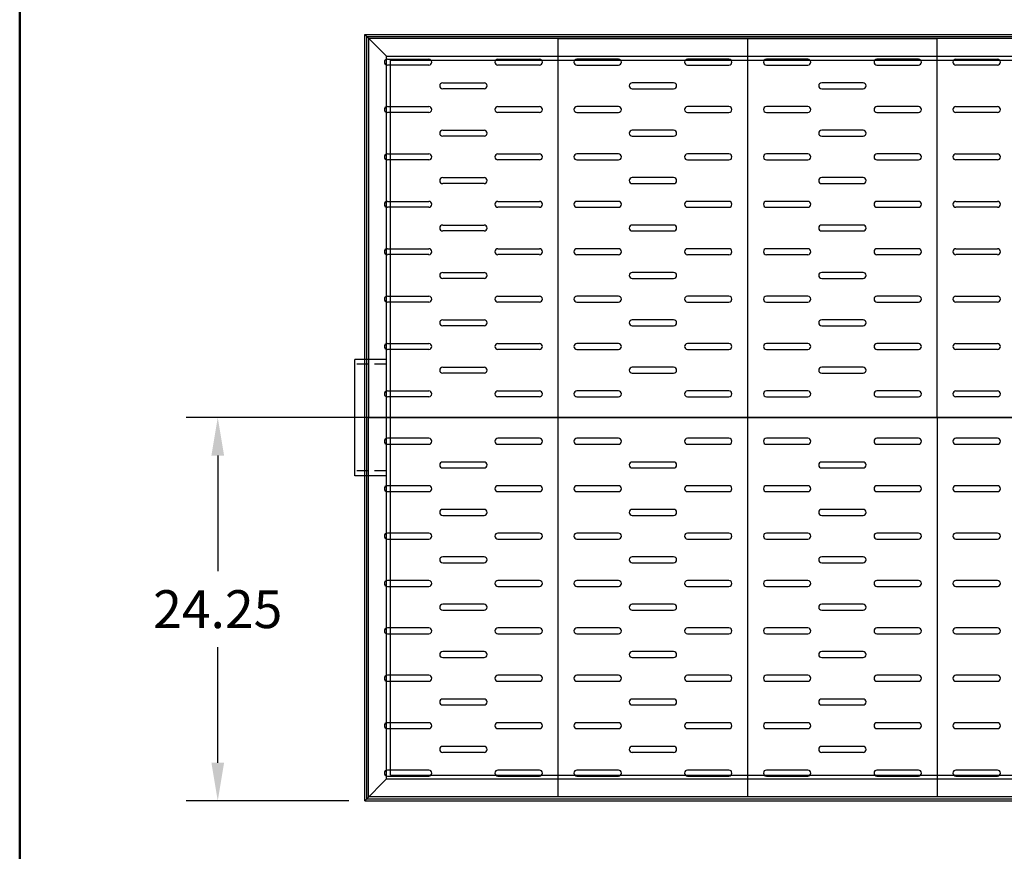
# Model space of a CAD drawing. Extents: x 140 to 324, y -62 to 177.
# Drawn here: x 140 to 202, y 83 to 136 of the extents above; entities that cross this region are included whole.
import ezdxf

# ---------------------------------------------------------------- set-up
doc = ezdxf.new("R2010")
doc.units = 0
doc.header["$LTSCALE"] = 3
doc.header["$MEASUREMENT"] = 0
doc.linetypes.add('HIDDEN', pattern=[0.375, 0.25, -0.125])
doc.layers.get('0').update_dxf_attribs({"linetype": 'CONTINUOUS'})
doc.layers.get('DEFPOINTS').update_dxf_attribs({"linetype": 'CONTINUOUS'})
doc.layers.add('HIDDEN', color=4, linetype='HIDDEN')
doc.dimstyles.new('AM_ANSI', dxfattribs={"dimscale": 20, "dimtxt": 0.12, "dimasz": 0.12, "dimexe": 0.1, "dimexo": 0.05, "dimgap": 0.06, "dimtad": 0, "dimtih": 1, "dimtoh": 1, "dimzin": 7, "dimdsep": 46, "dimtxsty": 'Standard', "dimcen": 0, "dimclrd": 5, "dimclre": 5, "dimclrt": 256, "dimadec": 0, "dimazin": 2, "dimtp": 0.1, "dimtm": 0.1, "dimtfac": 0.71, "dimtofl": 0, "dimtmove": 0, "dimatfit": 3, "dimfxl": 1, "dimtolj": 1, "dimtzin": 7, "dimlwd": -1, "dimlwe": -1, "dimarcsym": 1})

# ---------------------------------------------------------------- blocks, each defined once
blk = doc.blocks.new('*D17')
at = {"color": 5, "linetype": 'ByBlock', "transparency": 16777216}
for p, q in [((232.782, 110.545), (150.352, 110.545)), ((152.352, 108.145), (152.352, 100.82)), ((152.352, 88.695), (152.352, 96.02)), ((160.657, 86.295), (150.352, 86.295))]:
    blk.add_line(p, q, dxfattribs=at)
at = {"color": 5, "linetype": 'Continuous', "transparency": 16777216}
for points in [[(151.952, 108.145), (152.752, 108.145), (152.352, 110.545)], [(151.952, 88.695), (152.752, 88.695), (152.352, 86.295)]]:
    blk.add_solid(points, dxfattribs=at)
at = {"layer": 'DEFPOINTS', "color": 0, "linetype": 'Continuous', "transparency": 16777216}
for p in [(233.782, 110.545), (152.352, 86.295), (161.657, 86.295)]:
    blk.add_point(p, dxfattribs=at)
at = {"linetype": 'Continuous', "transparency": 16777216, "insert": (152.352, 98.42), "char_height": 2.4, "attachment_point": 5}
blk.add_mtext('\\A1;24.25', dxfattribs=at)
blk = doc.blocks.new('6 INCH HALF COUPLING')
for p, q in [((-2, -3.6875), (-2, 3.6875)), ((0, 3.6875), (-2, 3.6875)), ((0, -3.6875), (-2, -3.6875))]:
    blk.add_line(p, q)
at = {"layer": 'HIDDEN'}
for p, q in [((0, 3.375), (-2, 3.375)), ((0, -3.375), (-2, -3.375))]:
    blk.add_line(p, q, dxfattribs=at)

msp = doc.modelspace()

# ---------------------------------------------------------------- linework, layer by layer
at = {"lineweight": 50}
msp.add_line((139.81, 176.558), (139.81, -61.83), dxfattribs=at)
at = {"linetype": 'Continuous'}
for p, q in [((161.657, 86.295), (161.657, 134.795)), ((161.657, 134.795), (234.157, 134.795)), ((163.032, 133.42), (161.657, 134.795)), ((161.782, 134.67), (234.032, 134.67)), ((161.782, 86.42), (161.782, 134.67)), ((163.032, 87.67), (161.657, 86.295)), ((161.657, 86.295), (234.157, 86.295)), ((161.782, 86.42), (234.032, 86.42))]:
    msp.add_line(p, q, dxfattribs=at)
for p, q in [((197.907, 134.545), (161.907, 134.545)), ((161.907, 134.545), (161.907, 110.545)), ((173.907, 110.545), (173.907, 134.545)), ((173.907, 134.545), (185.907, 134.545)), ((185.907, 110.545), (185.907, 134.545)), ((185.907, 134.545), (197.907, 134.545)), ((197.907, 110.545), (197.907, 134.545)), ((209.907, 134.545), (197.907, 134.545)), ((163.094, 133.233), (165.719, 133.233)), ((165.719, 132.858), (163.094, 132.858)), ((170.094, 133.233), (172.719, 133.233)), ((172.719, 132.858), (170.094, 132.858)), ((177.719, 133.233), (175.094, 133.233)), ((175.094, 132.858), (177.719, 132.858)), ((184.719, 133.233), (182.094, 133.233)), ((182.094, 132.858), (184.719, 132.858)), ((189.719, 133.233), (187.094, 133.233)), ((187.094, 132.858), (189.719, 132.858)), ((196.719, 133.233), (194.094, 133.233)), ((194.094, 132.858), (196.719, 132.858)), ((199.094, 133.233), (201.719, 133.233)), ((201.719, 132.858), (199.094, 132.858)), ((166.594, 131.733), (169.219, 131.733)), ((181.219, 131.733), (178.594, 131.733)), ((193.219, 131.733), (190.594, 131.733)), ((169.219, 131.358), (166.594, 131.358)), ((178.594, 131.358), (181.219, 131.358)), ((190.594, 131.358), (193.219, 131.358)), ((163.094, 130.233), (165.719, 130.233)), ((165.719, 129.858), (163.094, 129.858)), ((170.094, 130.233), (172.719, 130.233)), ((172.719, 129.858), (170.094, 129.858)), ((177.719, 130.233), (175.094, 130.233)), ((175.094, 129.858), (177.719, 129.858)), ((184.719, 130.233), (182.094, 130.233)), ((182.094, 129.858), (184.719, 129.858)), ((189.719, 130.233), (187.094, 130.233)), ((187.094, 129.858), (189.719, 129.858)), ((196.719, 130.233), (194.094, 130.233)), ((194.094, 129.858), (196.719, 129.858)), ((199.094, 130.233), (201.719, 130.233)), ((201.719, 129.858), (199.094, 129.858)), ((166.594, 128.733), (169.219, 128.733)), ((181.219, 128.733), (178.594, 128.733)), ((193.219, 128.733), (190.594, 128.733)), ((169.219, 128.358), (166.594, 128.358)), ((178.594, 128.358), (181.219, 128.358)), ((190.594, 128.358), (193.219, 128.358)), ((163.094, 127.233), (165.719, 127.233)), ((170.094, 127.233), (172.719, 127.233)), ((177.719, 127.233), (175.094, 127.233)), ((184.719, 127.233), (182.094, 127.233)), ((189.719, 127.233), (187.094, 127.233)), ((196.719, 127.233), (194.094, 127.233)), ((199.094, 127.233), (201.719, 127.233)), ((165.719, 126.858), (163.094, 126.858)), ((172.719, 126.858), (170.094, 126.858)), ((175.094, 126.858), (177.719, 126.858)), ((182.094, 126.858), (184.719, 126.858)), ((187.094, 126.858), (189.719, 126.858)), ((194.094, 126.858), (196.719, 126.858)), ((201.719, 126.858), (199.094, 126.858)), ((166.594, 125.733), (169.219, 125.733)), ((169.219, 125.358), (166.594, 125.358)), ((181.219, 125.733), (178.594, 125.733)), ((178.594, 125.358), (181.219, 125.358)), ((193.219, 125.733), (190.594, 125.733)), ((190.594, 125.358), (193.219, 125.358)), ((163.094, 124.233), (165.719, 124.233)), ((170.094, 124.233), (172.719, 124.233)), ((177.719, 124.233), (175.094, 124.233)), ((184.719, 124.233), (182.094, 124.233)), ((189.719, 124.233), (187.094, 124.233)), ((196.719, 124.233), (194.094, 124.233)), ((199.094, 124.233), (201.719, 124.233)), ((165.719, 123.858), (163.094, 123.858)), ((172.719, 123.858), (170.094, 123.858)), ((175.094, 123.858), (177.719, 123.858)), ((182.094, 123.858), (184.719, 123.858)), ((187.094, 123.858), (189.719, 123.858)), ((194.094, 123.858), (196.719, 123.858)), ((201.719, 123.858), (199.094, 123.858)), ((166.594, 122.733), (169.219, 122.733)), ((169.219, 122.358), (166.594, 122.358)), ((181.219, 122.733), (178.594, 122.733)), ((178.594, 122.358), (181.219, 122.358)), ((193.219, 122.733), (190.594, 122.733)), ((190.594, 122.358), (193.219, 122.358)), ((163.094, 121.233), (165.719, 121.233)), ((170.094, 121.233), (172.719, 121.233)), ((177.719, 121.233), (175.094, 121.233)), ((184.719, 121.233), (182.094, 121.233)), ((189.719, 121.233), (187.094, 121.233)), ((196.719, 121.233), (194.094, 121.233)), ((199.094, 121.233), (201.719, 121.233)), ((165.719, 120.858), (163.094, 120.858)), ((172.719, 120.858), (170.094, 120.858)), ((175.094, 120.858), (177.719, 120.858)), ((182.094, 120.858), (184.719, 120.858)), ((187.094, 120.858), (189.719, 120.858)), ((194.094, 120.858), (196.719, 120.858)), ((201.719, 120.858), (199.094, 120.858)), ((166.594, 119.733), (169.219, 119.733)), ((181.219, 119.733), (178.594, 119.733)), ((193.219, 119.733), (190.594, 119.733)), ((169.219, 119.358), (166.594, 119.358)), ((178.594, 119.358), (181.219, 119.358)), ((190.594, 119.358), (193.219, 119.358)), ((163.094, 118.233), (165.719, 118.233)), ((165.719, 117.858), (163.094, 117.858)), ((170.094, 118.233), (172.719, 118.233)), ((172.719, 117.858), (170.094, 117.858)), ((177.719, 118.233), (175.094, 118.233)), ((175.094, 117.858), (177.719, 117.858)), ((184.719, 118.233), (182.094, 118.233)), ((182.094, 117.858), (184.719, 117.858)), ((189.719, 118.233), (187.094, 118.233)), ((187.094, 117.858), (189.719, 117.858)), ((196.719, 118.233), (194.094, 118.233)), ((194.094, 117.858), (196.719, 117.858)), ((199.094, 118.233), (201.719, 118.233)), ((201.719, 117.858), (199.094, 117.858)), ((166.594, 116.733), (169.219, 116.733)), ((181.219, 116.733), (178.594, 116.733)), ((193.219, 116.733), (190.594, 116.733)), ((169.219, 116.358), (166.594, 116.358)), ((178.594, 116.358), (181.219, 116.358)), ((190.594, 116.358), (193.219, 116.358)), ((163.094, 115.233), (165.719, 115.233)), ((165.719, 114.858), (163.094, 114.858)), ((170.094, 115.233), (172.719, 115.233)), ((172.719, 114.858), (170.094, 114.858)), ((177.719, 115.233), (175.094, 115.233)), ((175.094, 114.858), (177.719, 114.858)), ((184.719, 115.233), (182.094, 115.233)), ((182.094, 114.858), (184.719, 114.858)), ((189.719, 115.233), (187.094, 115.233)), ((187.094, 114.858), (189.719, 114.858)), ((196.719, 115.233), (194.094, 115.233)), ((194.094, 114.858), (196.719, 114.858)), ((199.094, 115.233), (201.719, 115.233)), ((201.719, 114.858), (199.094, 114.858)), ((166.594, 113.733), (169.219, 113.733)), ((181.219, 113.733), (178.594, 113.733)), ((193.219, 113.733), (190.594, 113.733)), ((169.219, 113.358), (166.594, 113.358)), ((178.594, 113.358), (181.219, 113.358)), ((190.594, 113.358), (193.219, 113.358)), ((163.094, 112.233), (165.719, 112.233)), ((170.094, 112.233), (172.719, 112.233)), ((177.719, 112.233), (175.094, 112.233)), ((184.719, 112.233), (182.094, 112.233)), ((189.719, 112.233), (187.094, 112.233)), ((196.719, 112.233), (194.094, 112.233)), ((199.094, 112.233), (201.719, 112.233)), ((165.719, 111.858), (163.094, 111.858)), ((172.719, 111.858), (170.094, 111.858)), ((175.094, 111.858), (177.719, 111.858)), ((182.094, 111.858), (184.719, 111.858)), ((187.094, 111.858), (189.719, 111.858)), ((194.094, 111.858), (196.719, 111.858)), ((201.719, 111.858), (199.094, 111.858)), ((161.907, 86.545), (161.907, 110.545)), ((161.907, 110.545), (197.907, 110.545)), ((173.907, 86.545), (173.907, 110.545)), ((173.907, 110.545), (185.907, 110.545)), ((185.907, 86.545), (185.907, 110.545)), ((185.907, 110.545), (197.907, 110.545)), ((197.907, 110.545), (197.907, 86.545)), ((197.907, 110.545), (209.907, 110.545)), ((165.719, 109.233), (163.094, 109.233)), ((172.719, 109.233), (170.094, 109.233)), ((177.719, 109.233), (175.094, 109.233)), ((184.719, 109.233), (182.094, 109.233)), ((189.719, 109.233), (187.094, 109.233)), ((196.719, 109.233), (194.094, 109.233)), ((201.719, 109.233), (199.094, 109.233)), ((163.094, 108.858), (165.719, 108.858)), ((170.094, 108.858), (172.719, 108.858)), ((175.094, 108.858), (177.719, 108.858)), ((182.094, 108.858), (184.719, 108.858)), ((187.094, 108.858), (189.719, 108.858)), ((194.094, 108.858), (196.719, 108.858)), ((199.094, 108.858), (201.719, 108.858)), ((169.219, 107.733), (166.594, 107.733)), ((166.594, 107.358), (169.219, 107.358)), ((181.219, 107.733), (178.594, 107.733)), ((178.594, 107.358), (181.219, 107.358)), ((193.219, 107.733), (190.594, 107.733)), ((190.594, 107.358), (193.219, 107.358)), ((165.719, 106.233), (163.094, 106.233)), ((172.719, 106.233), (170.094, 106.233)), ((177.719, 106.233), (175.094, 106.233)), ((184.719, 106.233), (182.094, 106.233)), ((189.719, 106.233), (187.094, 106.233)), ((196.719, 106.233), (194.094, 106.233)), ((201.719, 106.233), (199.094, 106.233)), ((163.094, 105.858), (165.719, 105.858)), ((170.094, 105.858), (172.719, 105.858)), ((175.094, 105.858), (177.719, 105.858)), ((182.094, 105.858), (184.719, 105.858)), ((187.094, 105.858), (189.719, 105.858)), ((194.094, 105.858), (196.719, 105.858)), ((199.094, 105.858), (201.719, 105.858)), ((169.219, 104.733), (166.594, 104.733)), ((166.594, 104.358), (169.219, 104.358)), ((181.219, 104.733), (178.594, 104.733)), ((178.594, 104.358), (181.219, 104.358)), ((193.219, 104.733), (190.594, 104.733)), ((190.594, 104.358), (193.219, 104.358)), ((165.719, 103.233), (163.094, 103.233)), ((172.719, 103.233), (170.094, 103.233)), ((177.719, 103.233), (175.094, 103.233)), ((184.719, 103.233), (182.094, 103.233)), ((189.719, 103.233), (187.094, 103.233)), ((196.719, 103.233), (194.094, 103.233)), ((201.719, 103.233), (199.094, 103.233)), ((163.094, 102.858), (165.719, 102.858)), ((170.094, 102.858), (172.719, 102.858)), ((175.094, 102.858), (177.719, 102.858)), ((182.094, 102.858), (184.719, 102.858)), ((187.094, 102.858), (189.719, 102.858)), ((194.094, 102.858), (196.719, 102.858)), ((199.094, 102.858), (201.719, 102.858)), ((169.219, 101.733), (166.594, 101.733)), ((181.219, 101.733), (178.594, 101.733)), ((193.219, 101.733), (190.594, 101.733)), ((166.594, 101.358), (169.219, 101.358)), ((178.594, 101.358), (181.219, 101.358)), ((190.594, 101.358), (193.219, 101.358)), ((165.719, 100.233), (163.094, 100.233)), ((163.094, 99.858), (165.719, 99.858)), ((172.719, 100.233), (170.094, 100.233)), ((170.094, 99.858), (172.719, 99.858)), ((177.719, 100.233), (175.094, 100.233)), ((175.094, 99.858), (177.719, 99.858)), ((184.719, 100.233), (182.094, 100.233)), ((182.094, 99.858), (184.719, 99.858)), ((189.719, 100.233), (187.094, 100.233)), ((187.094, 99.858), (189.719, 99.858)), ((196.719, 100.233), (194.094, 100.233)), ((194.094, 99.858), (196.719, 99.858)), ((201.719, 100.233), (199.094, 100.233)), ((199.094, 99.858), (201.719, 99.858)), ((169.219, 98.733), (166.594, 98.733)), ((181.219, 98.733), (178.594, 98.733)), ((193.219, 98.733), (190.594, 98.733)), ((166.594, 98.358), (169.219, 98.358)), ((178.594, 98.358), (181.219, 98.358)), ((190.594, 98.358), (193.219, 98.358)), ((165.719, 97.233), (163.094, 97.233)), ((163.094, 96.858), (165.719, 96.858)), ((172.719, 97.233), (170.094, 97.233)), ((170.094, 96.858), (172.719, 96.858)), ((177.719, 97.233), (175.094, 97.233)), ((175.094, 96.858), (177.719, 96.858)), ((184.719, 97.233), (182.094, 97.233)), ((182.094, 96.858), (184.719, 96.858)), ((189.719, 97.233), (187.094, 97.233)), ((187.094, 96.858), (189.719, 96.858)), ((196.719, 97.233), (194.094, 97.233)), ((194.094, 96.858), (196.719, 96.858)), ((201.719, 97.233), (199.094, 97.233)), ((199.094, 96.858), (201.719, 96.858)), ((169.219, 95.733), (166.594, 95.733)), ((181.219, 95.733), (178.594, 95.733)), ((193.219, 95.733), (190.594, 95.733)), ((166.594, 95.358), (169.219, 95.358)), ((178.594, 95.358), (181.219, 95.358)), ((190.594, 95.358), (193.219, 95.358)), ((165.719, 94.233), (163.094, 94.233)), ((172.719, 94.233), (170.094, 94.233)), ((177.719, 94.233), (175.094, 94.233)), ((184.719, 94.233), (182.094, 94.233)), ((189.719, 94.233), (187.094, 94.233)), ((196.719, 94.233), (194.094, 94.233)), ((201.719, 94.233), (199.094, 94.233)), ((163.094, 93.858), (165.719, 93.858)), ((170.094, 93.858), (172.719, 93.858)), ((175.094, 93.858), (177.719, 93.858)), ((182.094, 93.858), (184.719, 93.858)), ((187.094, 93.858), (189.719, 93.858)), ((194.094, 93.858), (196.719, 93.858)), ((199.094, 93.858), (201.719, 93.858)), ((169.219, 92.733), (166.594, 92.733)), ((166.594, 92.358), (169.219, 92.358)), ((181.219, 92.733), (178.594, 92.733)), ((178.594, 92.358), (181.219, 92.358)), ((193.219, 92.733), (190.594, 92.733)), ((190.594, 92.358), (193.219, 92.358)), ((165.719, 91.233), (163.094, 91.233)), ((172.719, 91.233), (170.094, 91.233)), ((177.719, 91.233), (175.094, 91.233)), ((184.719, 91.233), (182.094, 91.233)), ((189.719, 91.233), (187.094, 91.233)), ((196.719, 91.233), (194.094, 91.233)), ((201.719, 91.233), (199.094, 91.233)), ((163.094, 90.858), (165.719, 90.858)), ((170.094, 90.858), (172.719, 90.858)), ((175.094, 90.858), (177.719, 90.858)), ((182.094, 90.858), (184.719, 90.858)), ((187.094, 90.858), (189.719, 90.858)), ((194.094, 90.858), (196.719, 90.858)), ((199.094, 90.858), (201.719, 90.858)), ((169.219, 89.733), (166.594, 89.733)), ((166.594, 89.358), (169.219, 89.358)), ((181.219, 89.733), (178.594, 89.733)), ((178.594, 89.358), (181.219, 89.358)), ((193.219, 89.733), (190.594, 89.733)), ((190.594, 89.358), (193.219, 89.358)), ((165.719, 88.233), (163.094, 88.233)), ((172.719, 88.233), (170.094, 88.233)), ((177.719, 88.233), (175.094, 88.233)), ((184.719, 88.233), (182.094, 88.233)), ((189.719, 88.233), (187.094, 88.233)), ((196.719, 88.233), (194.094, 88.233)), ((201.719, 88.233), (199.094, 88.233)), ((163.094, 87.858), (165.719, 87.858)), ((170.094, 87.858), (172.719, 87.858)), ((175.094, 87.858), (177.719, 87.858)), ((182.094, 87.858), (184.719, 87.858)), ((187.094, 87.858), (189.719, 87.858)), ((194.094, 87.858), (196.719, 87.858)), ((199.094, 87.858), (201.719, 87.858)), ((197.907, 86.545), (161.907, 86.545)), ((185.907, 86.545), (173.907, 86.545)), ((197.907, 86.545), (185.907, 86.545)), ((209.907, 86.545), (197.907, 86.545))]:
    msp.add_line(p, q)
for centre, start, end in [((163.094, 133.045), 90, 270), ((165.719, 133.045), 270, 90), ((170.094, 133.045), 90, 270), ((172.719, 133.045), 270, 90), ((175.094, 133.045), 90, 270), ((177.719, 133.045), 270, 90), ((182.094, 133.045), 90, 270), ((184.719, 133.045), 270, 90), ((187.094, 133.045), 90, 270), ((189.719, 133.045), 270, 90), ((194.094, 133.045), 90, 270), ((196.719, 133.045), 270, 90), ((199.094, 133.045), 90, 270), ((201.719, 133.045), 270, 90), ((166.594, 131.545), 90, 270), ((169.219, 131.545), 270, 90), ((178.594, 131.545), 90, 270), ((181.219, 131.545), 270, 90), ((190.594, 131.545), 90, 270), ((193.219, 131.545), 270, 90), ((163.094, 130.045), 90, 270), ((165.719, 130.045), 270, 90), ((170.094, 130.045), 90, 270), ((172.719, 130.045), 270, 90), ((175.094, 130.045), 90, 270), ((177.719, 130.045), 270, 90), ((182.094, 130.045), 90, 270), ((184.719, 130.045), 270, 90), ((187.094, 130.045), 90, 270), ((189.719, 130.045), 270, 90), ((194.094, 130.045), 90, 270), ((196.719, 130.045), 270, 90), ((199.094, 130.045), 90, 270), ((201.719, 130.045), 270, 90), ((166.594, 128.545), 90, 270), ((169.219, 128.545), 270, 90), ((178.594, 128.545), 90, 270), ((181.219, 128.545), 270, 90), ((190.594, 128.545), 90, 270), ((193.219, 128.545), 270, 90), ((163.094, 127.045), 90, 270), ((165.719, 127.045), 270, 90), ((170.094, 127.045), 90, 270), ((172.719, 127.045), 270, 90), ((175.094, 127.045), 90, 270), ((177.719, 127.045), 270, 90), ((182.094, 127.045), 90, 270), ((184.719, 127.045), 270, 90), ((187.094, 127.045), 90, 270), ((189.719, 127.045), 270, 90), ((194.094, 127.045), 90, 270), ((196.719, 127.045), 270, 90), ((199.094, 127.045), 90, 270), ((201.719, 127.045), 270, 90), ((166.594, 125.545), 90, 270), ((169.219, 125.545), 270, 90), ((178.594, 125.545), 90, 270), ((181.219, 125.545), 270, 90), ((190.594, 125.545), 90, 270), ((193.219, 125.545), 270, 90), ((163.094, 124.045), 90, 270), ((165.719, 124.045), 270, 90), ((170.094, 124.045), 90, 270), ((172.719, 124.045), 270, 90), ((175.094, 124.045), 90, 270), ((177.719, 124.045), 270, 90), ((182.094, 124.045), 90, 270), ((184.719, 124.045), 270, 90), ((187.094, 124.045), 90, 270), ((189.719, 124.045), 270, 90), ((194.094, 124.045), 90, 270), ((196.719, 124.045), 270, 90), ((199.094, 124.045), 90, 270), ((201.719, 124.045), 270, 90), ((166.594, 122.545), 90, 270), ((169.219, 122.545), 270, 90), ((178.594, 122.545), 90, 270), ((181.219, 122.545), 270, 90), ((190.594, 122.545), 90, 270), ((193.219, 122.545), 270, 90), ((163.094, 121.045), 90, 270), ((165.719, 121.045), 270, 90), ((170.094, 121.045), 90, 270), ((172.719, 121.045), 270, 90), ((175.094, 121.045), 90, 270), ((177.719, 121.045), 270, 90), ((182.094, 121.045), 90, 270), ((184.719, 121.045), 270, 90), ((187.094, 121.045), 90, 270), ((189.719, 121.045), 270, 90), ((194.094, 121.045), 90, 270), ((196.719, 121.045), 270, 90), ((199.094, 121.045), 90, 270), ((201.719, 121.045), 270, 90), ((166.594, 119.545), 90, 270), ((169.219, 119.545), 270, 90), ((178.594, 119.545), 90, 270), ((181.219, 119.545), 270, 90), ((190.594, 119.545), 90, 270), ((193.219, 119.545), 270, 90), ((163.094, 118.045), 90, 270), ((165.719, 118.045), 270, 90), ((170.094, 118.045), 90, 270), ((172.719, 118.045), 270, 90), ((175.094, 118.045), 90, 270), ((177.719, 118.045), 270, 90), ((182.094, 118.045), 90, 270), ((184.719, 118.045), 270, 90), ((187.094, 118.045), 90, 270), ((189.719, 118.045), 270, 90), ((194.094, 118.045), 90, 270), ((196.719, 118.045), 270, 90), ((199.094, 118.045), 90, 270), ((201.719, 118.045), 270, 90), ((166.594, 116.545), 90, 270), ((169.219, 116.545), 270, 90), ((178.594, 116.545), 90, 270), ((181.219, 116.545), 270, 90), ((190.594, 116.545), 90, 270), ((193.219, 116.545), 270, 90), ((163.094, 115.045), 90, 270), ((165.719, 115.045), 270, 90), ((170.094, 115.045), 90, 270), ((172.719, 115.045), 270, 90), ((175.094, 115.045), 90, 270), ((177.719, 115.045), 270, 90), ((182.094, 115.045), 90, 270), ((184.719, 115.045), 270, 90), ((187.094, 115.045), 90, 270), ((189.719, 115.045), 270, 90), ((194.094, 115.045), 90, 270), ((196.719, 115.045), 270, 90), ((199.094, 115.045), 90, 270), ((201.719, 115.045), 270, 90), ((166.594, 113.545), 90, 270), ((169.219, 113.545), 270, 90), ((178.594, 113.545), 90, 270), ((181.219, 113.545), 270, 90), ((190.594, 113.545), 90, 270), ((193.219, 113.545), 270, 90), ((163.094, 112.045), 90, 270), ((165.719, 112.045), 270, 90), ((170.094, 112.045), 90, 270), ((172.719, 112.045), 270, 90), ((175.094, 112.045), 90, 270), ((177.719, 112.045), 270, 90), ((182.094, 112.045), 90, 270), ((184.719, 112.045), 270, 90), ((187.094, 112.045), 90, 270), ((189.719, 112.045), 270, 90), ((194.094, 112.045), 90, 270), ((196.719, 112.045), 270, 90), ((199.094, 112.045), 90, 270), ((201.719, 112.045), 270, 90), ((163.094, 109.045), 90, 270), ((165.719, 109.045), 270, 90), ((170.094, 109.045), 90, 270), ((172.719, 109.045), 270, 90), ((175.094, 109.045), 90, 270), ((177.719, 109.045), 270, 90), ((182.094, 109.045), 90, 270), ((184.719, 109.045), 270, 90), ((187.094, 109.045), 90, 270), ((189.719, 109.045), 270, 90), ((194.094, 109.045), 90, 270), ((196.719, 109.045), 270, 90), ((199.094, 109.045), 90, 270), ((201.719, 109.045), 270, 90), ((166.594, 107.545), 90, 270), ((169.219, 107.545), 270, 90), ((178.594, 107.545), 90, 270), ((181.219, 107.545), 270, 90), ((190.594, 107.545), 90, 270), ((193.219, 107.545), 270, 90), ((163.094, 106.045), 90, 270), ((165.719, 106.045), 270, 90), ((170.094, 106.045), 90, 270), ((172.719, 106.045), 270, 90), ((175.094, 106.045), 90, 270), ((177.719, 106.045), 270, 90), ((182.094, 106.045), 90, 270), ((184.719, 106.045), 270, 90), ((187.094, 106.045), 90, 270), ((189.719, 106.045), 270, 90), ((194.094, 106.045), 90, 270), ((196.719, 106.045), 270, 90), ((199.094, 106.045), 90, 270), ((201.719, 106.045), 270, 90), ((166.594, 104.545), 90, 270), ((169.219, 104.545), 270, 90), ((178.594, 104.545), 90, 270), ((181.219, 104.545), 270, 90), ((190.594, 104.545), 90, 270), ((193.219, 104.545), 270, 90), ((163.094, 103.045), 90, 270), ((165.719, 103.045), 270, 90), ((170.094, 103.045), 90, 270), ((172.719, 103.045), 270, 90), ((175.094, 103.045), 90, 270), ((177.719, 103.045), 270, 90), ((182.094, 103.045), 90, 270), ((184.719, 103.045), 270, 90), ((187.094, 103.045), 90, 270), ((189.719, 103.045), 270, 90), ((194.094, 103.045), 90, 270), ((196.719, 103.045), 270, 90), ((199.094, 103.045), 90, 270), ((201.719, 103.045), 270, 90), ((166.594, 101.545), 90, 270), ((169.219, 101.545), 270, 90), ((178.594, 101.545), 90, 270), ((181.219, 101.545), 270, 90), ((190.594, 101.545), 90, 270), ((193.219, 101.545), 270, 90), ((163.094, 100.045), 90, 270), ((165.719, 100.045), 270, 90), ((170.094, 100.045), 90, 270), ((172.719, 100.045), 270, 90), ((175.094, 100.045), 90, 270), ((177.719, 100.045), 270, 90), ((182.094, 100.045), 90, 270), ((184.719, 100.045), 270, 90), ((187.094, 100.045), 90, 270), ((189.719, 100.045), 270, 90), ((194.094, 100.045), 90, 270), ((196.719, 100.045), 270, 90), ((199.094, 100.045), 90, 270), ((201.719, 100.045), 270, 90), ((166.594, 98.545), 90, 270), ((169.219, 98.545), 270, 90), ((178.594, 98.545), 90, 270), ((181.219, 98.545), 270, 90), ((190.594, 98.545), 90, 270), ((193.219, 98.545), 270, 90), ((163.094, 97.045), 90, 270), ((165.719, 97.045), 270, 90), ((170.094, 97.045), 90, 270), ((172.719, 97.045), 270, 90), ((175.094, 97.045), 90, 270), ((177.719, 97.045), 270, 90), ((182.094, 97.045), 90, 270), ((184.719, 97.045), 270, 90), ((187.094, 97.045), 90, 270), ((189.719, 97.045), 270, 90), ((194.094, 97.045), 90, 270), ((196.719, 97.045), 270, 90), ((199.094, 97.045), 90, 270), ((201.719, 97.045), 270, 90), ((166.594, 95.545), 90, 270), ((169.219, 95.545), 270, 90), ((178.594, 95.545), 90, 270), ((181.219, 95.545), 270, 90), ((190.594, 95.545), 90, 270), ((193.219, 95.545), 270, 90), ((163.094, 94.045), 90, 270), ((165.719, 94.045), 270, 90), ((170.094, 94.045), 90, 270), ((172.719, 94.045), 270, 90), ((175.094, 94.045), 90, 270), ((177.719, 94.045), 270, 90), ((182.094, 94.045), 90, 270), ((184.719, 94.045), 270, 90), ((187.094, 94.045), 90, 270), ((189.719, 94.045), 270, 90), ((194.094, 94.045), 90, 270), ((196.719, 94.045), 270, 90), ((199.094, 94.045), 90, 270), ((201.719, 94.045), 270, 90), ((166.594, 92.545), 90, 270), ((169.219, 92.545), 270, 90), ((178.594, 92.545), 90, 270), ((181.219, 92.545), 270, 90), ((190.594, 92.545), 90, 270), ((193.219, 92.545), 270, 90), ((163.094, 91.045), 90, 270), ((165.719, 91.045), 270, 90), ((170.094, 91.045), 90, 270), ((172.719, 91.045), 270, 90), ((175.094, 91.045), 90, 270), ((177.719, 91.045), 270, 90), ((182.094, 91.045), 90, 270), ((184.719, 91.045), 270, 90), ((187.094, 91.045), 90, 270), ((189.719, 91.045), 270, 90), ((194.094, 91.045), 90, 270), ((196.719, 91.045), 270, 90), ((199.094, 91.045), 90, 270), ((201.719, 91.045), 270, 90), ((166.594, 89.545), 90, 270), ((169.219, 89.545), 270, 90), ((178.594, 89.545), 90, 270), ((181.219, 89.545), 270, 90), ((190.594, 89.545), 90, 270), ((193.219, 89.545), 270, 90), ((163.094, 88.045), 90, 270), ((165.719, 88.045), 270, 90), ((170.094, 88.045), 90, 270), ((172.719, 88.045), 270, 90), ((175.094, 88.045), 90, 270), ((177.719, 88.045), 270, 90), ((182.094, 88.045), 90, 270), ((184.719, 88.045), 270, 90), ((187.094, 88.045), 90, 270), ((189.719, 88.045), 270, 90), ((194.094, 88.045), 90, 270), ((196.719, 88.045), 270, 90), ((199.094, 88.045), 90, 270), ((201.719, 88.045), 270, 90)]:
    msp.add_arc(centre, 0.188, start, end)
at = {"layer": 'DEFPOINTS', "color": 0, "linetype": 'ByBlock'}
for p in [(161.907, 134.545), (161.907, 134.545), (197.907, 134.545), (197.907, 134.545), (197.907, 134.545), (162.907, 133.045), (162.907, 133.045), (164.407, 133.233), (171.407, 133.233), (198.907, 133.045), (198.907, 133.045), (200.407, 133.233), (169.407, 131.545), (169.407, 131.545), (169.407, 131.545), (162.907, 130.045), (198.907, 130.045), (169.407, 128.545), (181.407, 116.545), (193.407, 116.545), (174.907, 115.045), (186.907, 115.045), (181.407, 113.545), (181.407, 113.545), (181.407, 113.545), (193.407, 113.545), (193.407, 113.545), (193.407, 113.545), (174.907, 112.045), (174.907, 112.045), (176.407, 111.858), (183.407, 111.858), (186.907, 112.045), (186.907, 112.045), (188.407, 111.858), (195.407, 111.858), (169.407, 92.545), (181.407, 92.545), (193.407, 92.545), (162.907, 91.045), (174.907, 91.045), (186.907, 91.045), (198.907, 91.045), (169.407, 89.545), (169.407, 89.545), (169.407, 89.545), (181.407, 89.545), (181.407, 89.545), (181.407, 89.545), (193.407, 89.545), (193.407, 89.545), (193.407, 89.545), (162.907, 88.045), (162.907, 88.045), (174.907, 88.045), (174.907, 88.045), (186.907, 88.045), (186.907, 88.045), (198.907, 88.045), (198.907, 88.045), (164.407, 87.858), (171.407, 87.858), (176.407, 87.858), (183.407, 87.858), (188.407, 87.858), (195.407, 87.858), (200.407, 87.858), (161.907, 86.545), (161.907, 86.545), (173.907, 86.545), (173.907, 86.545), (185.907, 86.545), (185.907, 86.545), (197.907, 86.545), (197.907, 86.545), (197.907, 86.545)]:
    msp.add_point(p, dxfattribs=at)
at = {"layer": 'HIDDEN', "linetype": 'Continuous'}
for p, q in [((163.032, 133.42), (232.782, 133.42)), ((163.032, 87.67), (163.032, 133.42)), ((163.282, 87.92), (163.282, 133.17)), ((163.282, 133.17), (232.532, 133.17)), ((163.282, 87.92), (232.532, 87.92)), ((163.032, 87.67), (232.782, 87.67))]:
    msp.add_line(p, q, dxfattribs=at)

# ---------------------------------------------------------------- block references
at = {"linetype": 'Continuous'}
msp.add_blockref('6 INCH HALF COUPLING', (163.032, 110.545), dxfattribs=at)

# ---------------------------------------------------------------- dimensions: what is measured, and where the dimension line sits
dim = msp.add_linear_dim(base=(152.352, 86.295), p1=(233.782, 110.545), p2=(161.657, 86.295), angle=90, dimstyle='AM_ANSI', dxfattribs=at)
dim.commit()
dim.dimension.update_dxf_attribs({"geometry": '*D17', "text_midpoint": (152.352, 98.42)})

doc.saveas('drawing.dxf')
